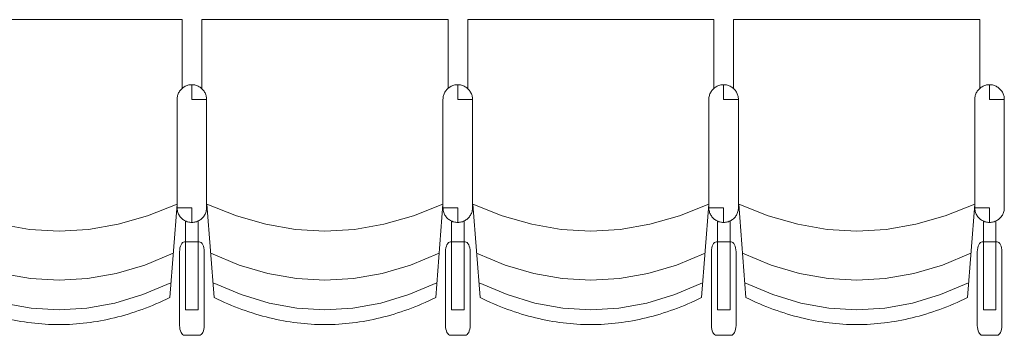
# Model space of a CAD drawing. Units: millimetres. Extents: x -12119 to 12123, y -26000 to 17099.
# Drawn here: x 3971 to 5971, y -7887 to -7246 of the extents above; entities that cross this region are included whole.
import ezdxf

# ---------------------------------------------------------------- set-up
doc = ezdxf.new("R2010")
doc.units = ezdxf.units.MM
doc.header["$LTSCALE"] = 127
doc.layers.add('Platea', color=7, linetype='Continuous', lineweight=50)
doc.layers.add('TEATRO Dante', color=7, linetype='Continuous', lineweight=5)

# ---------------------------------------------------------------- blocks, each defined once
blk = doc.blocks.new('Groupe-2645')
at = {"layer": 'TEATRO Dante', "color": 7, "linetype": 'Continuous', "lineweight": 9}
for p, q in [((5669.1, 4283.3), (5693.1, 4225.3)), ((5693.1, 4225.3), (5710.2, 4167.3)), ((5710.2, 4167.3), (5720.5, 4109.3)), ((5720.5, 4109.3), (5724, 4051.3)), ((5724, 4051.3), (5720.5, 3993.3)), ((5720.5, 3993.3), (5710.2, 3935.3)), ((5710.2, 3935.3), (5693.1, 3877.3)), ((5693.1, 3877.3), (5669.1, 3819.3))]:
    blk.add_line(p, q, dxfattribs=at)
blk = doc.blocks.new('Groupe-2646')
at = {"layer": 'TEATRO Dante', "color": 7, "linetype": 'Continuous', "lineweight": 9}
for p, q in [((5729.1, 4278.3), (5753.1, 4221.6)), ((5753.1, 4221.6), (5770.2, 4164.8)), ((5770.2, 4164.8), (5780.5, 4108.1)), ((5780.5, 4108.1), (5784, 4051.3)), ((5784, 4051.3), (5780.5, 3994.6)), ((5780.5, 3994.6), (5770.2, 3937.8)), ((5770.2, 3937.8), (5753.1, 3881.1)), ((5753.1, 3881.1), (5729.1, 3824.3))]:
    blk.add_line(p, q, dxfattribs=at)
blk = doc.blocks.new('Groupe-2647')
at = {"layer": 'TEATRO Dante', "color": 7, "linetype": 'Continuous', "lineweight": 9}
for p, q in [((5332.6, 4339.3), (5331.5, 4337.7)), ((5333.8, 4340.8), (5332.6, 4339.3)), ((5335.2, 4342.2), (5333.8, 4340.8)), ((5336.6, 4343.5), (5335.2, 4342.2)), ((5338.1, 4344.8), (5336.6, 4343.5)), ((5339.7, 4345.9), (5338.1, 4344.8)), ((5341.4, 4347), (5339.7, 4345.9)), ((5343.2, 4347.9), (5341.4, 4347)), ((5344.9, 4348.7), (5343.2, 4347.9)), ((5346.8, 4349.4), (5344.9, 4348.7)), ((5348.6, 4350), (5346.8, 4349.4)), ((5350.5, 4350.4), (5348.6, 4350)), ((5352.4, 4350.7), (5350.5, 4350.4)), ((5354.4, 4350.9), (5352.4, 4350.7)), ((5356.4, 4351), (5354.4, 4350.9)), ((5356.4, 4321), (5356.4, 4351)), ((5356.4, 4351), (5576.4, 4351)), ((5578.4, 4350.9), (5576.4, 4351)), ((5580.4, 4350.7), (5578.4, 4350.9)), ((5582.3, 4350.4), (5580.4, 4350.7)), ((5584.2, 4350), (5582.3, 4350.4)), ((5586, 4349.4), (5584.2, 4350)), ((5587.9, 4348.7), (5586, 4349.4)), ((5589.6, 4347.9), (5587.9, 4348.7)), ((5591.4, 4347), (5589.6, 4347.9)), ((5593.1, 4345.9), (5591.4, 4347)), ((5594.7, 4344.8), (5593.1, 4345.9)), ((5596.2, 4343.5), (5594.7, 4344.8)), ((5597.6, 4342.2), (5596.2, 4343.5)), ((5599, 4340.8), (5597.6, 4342.2)), ((5600.2, 4339.3), (5599, 4340.8)), ((5601.3, 4337.7), (5600.2, 4339.3)), ((5326.5, 4323), (5326.4, 4321)), ((5326.4, 4321), (5326.5, 4319)), ((5356.4, 4321), (5326.4, 4321)), ((5326.7, 4324.9), (5326.5, 4323)), ((5327, 4326.9), (5326.7, 4324.9)), ((5327.4, 4328.8), (5327, 4326.9)), ((5328, 4330.6), (5327.4, 4328.8)), ((5328.7, 4332.4), (5328, 4330.6)), ((5329.5, 4334.2), (5328.7, 4332.4)), ((5330.4, 4336), (5329.5, 4334.2)), ((5331.5, 4337.7), (5330.4, 4336)), ((5576.4, 4321), (5576.4, 4291)), ((5576.4, 4321), (5606.4, 4321)), ((5602.4, 4336), (5601.3, 4337.7)), ((5603.3, 4334.2), (5602.4, 4336)), ((5604.1, 4332.4), (5603.3, 4334.2)), ((5604.8, 4330.6), (5604.1, 4332.4)), ((5605.4, 4328.8), (5604.8, 4330.6)), ((5605.8, 4326.9), (5605.4, 4328.8)), ((5606.1, 4324.9), (5605.8, 4326.9)), ((5606.3, 4323), (5606.1, 4324.9)), ((5606.4, 4321), (5606.3, 4323)), ((5606.3, 4319), (5606.4, 4321)), ((5326.5, 4319), (5326.7, 4317)), ((5326.7, 4317), (5327, 4315.1)), ((5327, 4315.1), (5327.4, 4313.2)), ((5327.4, 4313.2), (5328, 4311.4)), ((5328, 4311.4), (5328.7, 4309.5)), ((5328.7, 4309.5), (5329.5, 4307.8)), ((5329.5, 4307.8), (5330.4, 4306)), ((5330.4, 4306), (5331.5, 4304.3)), ((5331.5, 4304.3), (5332.6, 4302.7)), ((5332.6, 4302.7), (5333.8, 4301.2)), ((5333.8, 4301.2), (5335.2, 4299.8)), ((5335.2, 4299.8), (5336.6, 4298.4)), ((5596.2, 4298.4), (5597.6, 4299.8)), ((5597.6, 4299.8), (5599, 4301.2)), ((5599, 4301.2), (5600.2, 4302.7)), ((5600.2, 4302.7), (5601.3, 4304.3)), ((5601.3, 4304.3), (5602.4, 4306)), ((5602.4, 4306), (5603.3, 4307.8)), ((5603.3, 4307.8), (5604.1, 4309.5)), ((5604.1, 4309.5), (5604.8, 4311.4)), ((5604.8, 4311.4), (5605.4, 4313.2)), ((5605.4, 4313.2), (5605.8, 4315.1)), ((5605.8, 4315.1), (5606.1, 4317)), ((5606.1, 4317), (5606.3, 4319)), ((5336.6, 4298.4), (5338.1, 4297.2)), ((5338.1, 4297.2), (5339.7, 4296.1)), ((5339.7, 4296.1), (5341.4, 4295)), ((5341.4, 4295), (5343.2, 4294.1)), ((5343.2, 4294.1), (5344.9, 4293.3)), ((5344.9, 4293.3), (5346.8, 4292.6)), ((5346.8, 4292.6), (5348.6, 4292)), ((5348.6, 4292), (5350.5, 4291.6)), ((5350.5, 4291.6), (5352.4, 4291.2)), ((5352.4, 4291.2), (5354.4, 4291.1)), ((5354.4, 4291.1), (5356.4, 4291)), ((5356.4, 4291), (5576.4, 4291)), ((5576.4, 4291), (5578.4, 4291.1)), ((5578.4, 4291.1), (5580.4, 4291.2)), ((5580.4, 4291.2), (5582.3, 4291.6)), ((5582.3, 4291.6), (5584.2, 4292)), ((5584.2, 4292), (5586, 4292.6)), ((5586, 4292.6), (5587.9, 4293.3)), ((5587.9, 4293.3), (5589.6, 4294.1)), ((5589.6, 4294.1), (5591.4, 4295)), ((5591.4, 4295), (5593.1, 4296.1)), ((5593.1, 4296.1), (5594.7, 4297.2)), ((5594.7, 4297.2), (5596.2, 4298.4))]:
    blk.add_line(p, q, dxfattribs=at)
blk = doc.blocks.new('Groupe-2648')
at = {"layer": 'TEATRO Dante', "color": 7, "linetype": 'Continuous', "lineweight": 9}
for p, q in [((5646.2, 4338.2), (5647.3, 4340)), ((5647.3, 4340), (5649.2, 4341.8)), ((5649.2, 4341.8), (5651.7, 4343.3)), ((5651.7, 4343.3), (5654.7, 4344.5)), ((5654.7, 4344.5), (5658.2, 4345.4)), ((5658.2, 4345.4), (5661.9, 4346)), ((5661.9, 4346), (5665.8, 4346.2)), ((5665.8, 4346.2), (5815.8, 4346.2)), ((5815.8, 4346.2), (5819.7, 4346)), ((5819.7, 4346), (5823.5, 4345.4)), ((5823.5, 4345.4), (5826.9, 4344.5)), ((5826.9, 4344.5), (5830, 4343.3)), ((5830, 4343.3), (5832.4, 4341.8)), ((5832.4, 4341.8), (5834.3, 4340)), ((5834.3, 4340), (5835.4, 4338.2)), ((5603, 4334), (5783.7, 4334)), ((5645.8, 4336.2), (5646.2, 4338.2)), ((5645.8, 4306.2), (5645.8, 4336.2)), ((5783.7, 4334), (5783.7, 4308.5)), ((5835.4, 4338.2), (5835.8, 4336.2)), ((5835.8, 4336.2), (5835.8, 4306.2)), ((5194.2, 4301.3), (5194.2, 3801.3)), ((5333.8, 4301.3), (5194.2, 4301.3)), ((5783.7, 4308.5), (5602.9, 4308.5)), ((5646.2, 4304.3), (5645.8, 4306.2)), ((5647.3, 4302.4), (5646.2, 4304.3)), ((5649.2, 4300.6), (5647.3, 4302.4)), ((5651.7, 4299.1), (5649.2, 4300.6)), ((5654.7, 4297.9), (5651.7, 4299.1)), ((5830, 4299.1), (5826.9, 4297.9)), ((5832.4, 4300.6), (5830, 4299.1)), ((5834.3, 4302.4), (5832.4, 4300.6)), ((5835.4, 4304.3), (5834.3, 4302.4)), ((5835.8, 4306.2), (5835.4, 4304.3)), ((5569.1, 4291), (5593.1, 4231.1)), ((5569.1, 4291), (5759.1, 4276.3)), ((5658.2, 4297), (5654.7, 4297.9)), ((5661.9, 4296.4), (5658.2, 4297)), ((5665.8, 4296.2), (5661.9, 4296.4)), ((5815.8, 4296.2), (5665.8, 4296.2)), ((5819.7, 4296.4), (5815.8, 4296.2)), ((5823.5, 4297), (5819.7, 4296.4)), ((5826.9, 4297.9), (5823.5, 4297)), ((5759.1, 4276.3), (5762.4, 4269.3)), ((5762.4, 4269.3), (5765.7, 4262.2)), ((5765.7, 4262.2), (5768.9, 4255.2)), ((5768.9, 4255.2), (5771.9, 4248.2)), ((5771.9, 4248.2), (5774.9, 4241.2)), ((5774.9, 4241.2), (5777.7, 4234.1)), ((5593.1, 4231.1), (5610.2, 4171.2)), ((5777.7, 4234.1), (5780.5, 4227.1)), ((5780.5, 4227.1), (5783.1, 4220.1)), ((5783.1, 4220.1), (5785.6, 4213)), ((5785.6, 4213), (5788, 4206)), ((5788, 4206), (5790.3, 4199)), ((5790.3, 4199), (5792.5, 4191.9)), ((5792.5, 4191.9), (5794.6, 4184.9)), ((5794.6, 4184.9), (5796.6, 4177.9)), ((5610.2, 4171.2), (5620.5, 4111.2)), ((5796.6, 4177.9), (5798.5, 4170.8)), ((5798.5, 4170.8), (5800.2, 4163.8)), ((5800.2, 4163.8), (5801.9, 4156.8)), ((5801.9, 4156.8), (5803.5, 4149.7)), ((5803.5, 4149.7), (5804.9, 4142.7)), ((5804.9, 4142.7), (5806.3, 4135.7)), ((5806.3, 4135.7), (5807.5, 4128.7)), ((5807.5, 4128.7), (5808.6, 4121.6)), ((5808.6, 4121.6), (5809.6, 4114.6)), ((5620.5, 4111.2), (5624, 4051.3)), ((5809.6, 4114.6), (5810.5, 4107.6)), ((5810.5, 4107.6), (5811.4, 4100.5)), ((5811.4, 4100.5), (5812, 4093.5)), ((5812, 4093.5), (5812.6, 4086.5)), ((5812.6, 4086.5), (5813.1, 4079.4)), ((5813.1, 4079.4), (5813.5, 4072.4)), ((5813.5, 4072.4), (5813.8, 4065.4)), ((5813.8, 4065.4), (5813.9, 4058.3)), ((5624, 4051.3), (5620.5, 3991.4)), ((5813.9, 4044.3), (5813.8, 4037.2)), ((5813.9, 4058.3), (5814, 4051.3)), ((5814, 4051.3), (5813.9, 4044.3)), ((5813.1, 4023.2), (5812.6, 4016.2)), ((5813.5, 4030.2), (5813.1, 4023.2)), ((5813.8, 4037.2), (5813.5, 4030.2)), ((5811.4, 4002.1), (5810.5, 3995.1)), ((5812, 4009.1), (5811.4, 4002.1)), ((5812.6, 4016.2), (5812, 4009.1)), ((5620.5, 3991.4), (5610.2, 3931.5)), ((5808.6, 3981), (5807.5, 3974)), ((5809.6, 3988), (5808.6, 3981)), ((5810.5, 3995.1), (5809.6, 3988)), ((5804.9, 3959.9), (5803.5, 3952.9)), ((5806.3, 3966.9), (5804.9, 3959.9)), ((5807.5, 3974), (5806.3, 3966.9)), ((5801.9, 3945.8), (5800.2, 3938.8)), ((5803.5, 3952.9), (5801.9, 3945.8)), ((5610.2, 3931.5), (5593.1, 3871.5)), ((5796.6, 3924.7), (5794.6, 3917.7)), ((5798.5, 3931.8), (5796.6, 3924.7)), ((5800.2, 3938.8), (5798.5, 3931.8)), ((5790.3, 3903.7), (5788, 3896.6)), ((5792.5, 3910.7), (5790.3, 3903.7)), ((5794.6, 3917.7), (5792.5, 3910.7)), ((5783.1, 3882.6), (5780.5, 3875.5)), ((5785.6, 3889.6), (5783.1, 3882.6)), ((5788, 3896.6), (5785.6, 3889.6)), ((5593.1, 3871.5), (5569.1, 3811.6)), ((5774.9, 3861.5), (5771.9, 3854.4)), ((5777.7, 3868.5), (5774.9, 3861.5)), ((5780.5, 3875.5), (5777.7, 3868.5)), ((5765.7, 3840.4), (5762.4, 3833.3)), ((5768.9, 3847.4), (5765.7, 3840.4)), ((5771.9, 3854.4), (5768.9, 3847.4)), ((5569.1, 3811.6), (5759.1, 3826.3)), ((5762.4, 3833.3), (5759.1, 3826.3)), ((5194.2, 3801.3), (5333.4, 3801.3))]:
    blk.add_line(p, q, dxfattribs=at)
at = {"layer": 'TEATRO Dante', "color": 7}
for name in ['Groupe-2647', 'Groupe-2645', 'Groupe-2646']:
    blk.add_blockref(name, (0, 0), dxfattribs=at)
blk = doc.blocks.new('Groupe-2649')
at = {"layer": 'TEATRO Dante', "color": 7, "linetype": 'Continuous', "lineweight": 9}
for p, q in [((5669.1, 4823.3), (5693.1, 4765.3)), ((5693.1, 4765.3), (5710.2, 4707.3)), ((5710.2, 4707.3), (5720.5, 4649.3)), ((5720.5, 4649.3), (5724, 4591.3)), ((5724, 4591.3), (5720.5, 4533.3)), ((5720.5, 4533.3), (5710.2, 4475.3)), ((5710.2, 4475.3), (5693.1, 4417.3)), ((5693.1, 4417.3), (5669.1, 4359.3))]:
    blk.add_line(p, q, dxfattribs=at)
blk = doc.blocks.new('Groupe-2650')
at = {"layer": 'TEATRO Dante', "color": 7, "linetype": 'Continuous', "lineweight": 9}
for p, q in [((5729.1, 4818.3), (5753.1, 4761.6)), ((5753.1, 4761.6), (5770.2, 4704.8)), ((5770.2, 4704.8), (5780.5, 4648.1)), ((5780.5, 4648.1), (5784, 4591.3)), ((5784, 4591.3), (5780.5, 4534.6)), ((5780.5, 4534.6), (5770.2, 4477.8)), ((5770.2, 4477.8), (5753.1, 4421.1)), ((5753.1, 4421.1), (5729.1, 4364.3))]:
    blk.add_line(p, q, dxfattribs=at)
blk = doc.blocks.new('Groupe-2651')
at = {"layer": 'TEATRO Dante', "color": 7, "linetype": 'Continuous', "lineweight": 9}
for p, q in [((5332.6, 4879.3), (5331.5, 4877.7)), ((5333.8, 4880.8), (5332.6, 4879.3)), ((5335.2, 4882.2), (5333.8, 4880.8)), ((5336.6, 4883.5), (5335.2, 4882.2)), ((5338.1, 4884.8), (5336.6, 4883.5)), ((5339.7, 4885.9), (5338.1, 4884.8)), ((5341.4, 4887), (5339.7, 4885.9)), ((5343.2, 4887.9), (5341.4, 4887)), ((5344.9, 4888.7), (5343.2, 4887.9)), ((5346.8, 4889.4), (5344.9, 4888.7)), ((5348.6, 4890), (5346.8, 4889.4)), ((5350.5, 4890.4), (5348.6, 4890)), ((5352.4, 4890.7), (5350.5, 4890.4)), ((5354.4, 4890.9), (5352.4, 4890.7)), ((5356.4, 4891), (5354.4, 4890.9)), ((5356.4, 4861), (5356.4, 4891)), ((5356.4, 4891), (5576.4, 4891)), ((5578.4, 4890.9), (5576.4, 4891)), ((5580.4, 4890.7), (5578.4, 4890.9)), ((5582.3, 4890.4), (5580.4, 4890.7)), ((5584.2, 4890), (5582.3, 4890.4)), ((5586, 4889.4), (5584.2, 4890)), ((5587.9, 4888.7), (5586, 4889.4)), ((5589.6, 4887.9), (5587.9, 4888.7)), ((5591.4, 4887), (5589.6, 4887.9)), ((5593.1, 4885.9), (5591.4, 4887)), ((5594.7, 4884.8), (5593.1, 4885.9)), ((5596.2, 4883.5), (5594.7, 4884.8)), ((5597.6, 4882.2), (5596.2, 4883.5)), ((5599, 4880.8), (5597.6, 4882.2)), ((5600.2, 4879.3), (5599, 4880.8)), ((5601.3, 4877.7), (5600.2, 4879.3)), ((5326.5, 4863), (5326.4, 4861)), ((5326.4, 4861), (5326.5, 4859)), ((5356.4, 4861), (5326.4, 4861)), ((5326.7, 4864.9), (5326.5, 4863)), ((5326.5, 4859), (5326.7, 4857)), ((5327, 4866.9), (5326.7, 4864.9)), ((5327.4, 4868.8), (5327, 4866.9)), ((5328, 4870.6), (5327.4, 4868.8)), ((5328.7, 4872.4), (5328, 4870.6)), ((5329.5, 4874.2), (5328.7, 4872.4)), ((5330.4, 4876), (5329.5, 4874.2)), ((5331.5, 4877.7), (5330.4, 4876)), ((5576.4, 4861), (5576.4, 4831)), ((5576.4, 4861), (5606.4, 4861)), ((5602.4, 4876), (5601.3, 4877.7)), ((5603.3, 4874.2), (5602.4, 4876)), ((5604.1, 4872.4), (5603.3, 4874.2)), ((5604.8, 4870.6), (5604.1, 4872.4)), ((5605.4, 4868.8), (5604.8, 4870.6)), ((5605.8, 4866.9), (5605.4, 4868.8)), ((5606.1, 4864.9), (5605.8, 4866.9)), ((5606.3, 4863), (5606.1, 4864.9)), ((5606.1, 4857), (5606.3, 4859)), ((5606.4, 4861), (5606.3, 4863)), ((5606.3, 4859), (5606.4, 4861)), ((5326.7, 4857), (5327, 4855.1)), ((5327, 4855.1), (5327.4, 4853.2)), ((5327.4, 4853.2), (5328, 4851.4)), ((5328, 4851.4), (5328.7, 4849.5)), ((5328.7, 4849.5), (5329.5, 4847.8)), ((5329.5, 4847.8), (5330.4, 4846)), ((5330.4, 4846), (5331.5, 4844.3)), ((5331.5, 4844.3), (5332.6, 4842.7)), ((5332.6, 4842.7), (5333.8, 4841.2)), ((5333.8, 4841.2), (5335.2, 4839.8)), ((5335.2, 4839.8), (5336.6, 4838.4)), ((5596.2, 4838.4), (5597.6, 4839.8)), ((5597.6, 4839.8), (5599, 4841.2)), ((5599, 4841.2), (5600.2, 4842.7)), ((5600.2, 4842.7), (5601.3, 4844.3)), ((5601.3, 4844.3), (5602.4, 4846)), ((5602.4, 4846), (5603.3, 4847.8)), ((5603.3, 4847.8), (5604.1, 4849.5)), ((5604.1, 4849.5), (5604.8, 4851.4)), ((5604.8, 4851.4), (5605.4, 4853.2)), ((5605.4, 4853.2), (5605.8, 4855.1)), ((5605.8, 4855.1), (5606.1, 4857)), ((5336.6, 4838.4), (5338.1, 4837.2)), ((5338.1, 4837.2), (5339.7, 4836.1)), ((5339.7, 4836.1), (5341.4, 4835)), ((5341.4, 4835), (5343.2, 4834.1)), ((5343.2, 4834.1), (5344.9, 4833.3)), ((5344.9, 4833.3), (5346.8, 4832.6)), ((5346.8, 4832.6), (5348.6, 4832)), ((5348.6, 4832), (5350.5, 4831.6)), ((5350.5, 4831.6), (5352.4, 4831.2)), ((5352.4, 4831.2), (5354.4, 4831.1)), ((5354.4, 4831.1), (5356.4, 4831)), ((5356.4, 4831), (5576.4, 4831)), ((5576.4, 4831), (5578.4, 4831.1)), ((5578.4, 4831.1), (5580.4, 4831.2)), ((5580.4, 4831.2), (5582.3, 4831.6)), ((5582.3, 4831.6), (5584.2, 4832)), ((5584.2, 4832), (5586, 4832.6)), ((5586, 4832.6), (5587.9, 4833.3)), ((5587.9, 4833.3), (5589.6, 4834.1)), ((5589.6, 4834.1), (5591.4, 4835)), ((5591.4, 4835), (5593.1, 4836.1)), ((5593.1, 4836.1), (5594.7, 4837.2)), ((5594.7, 4837.2), (5596.2, 4838.4))]:
    blk.add_line(p, q, dxfattribs=at)
blk = doc.blocks.new('Groupe-2652')
at = {"layer": 'TEATRO Dante', "color": 7, "linetype": 'Continuous', "lineweight": 9}
for p, q in [((5646.2, 4878.2), (5647.3, 4880)), ((5647.3, 4880), (5649.2, 4881.8)), ((5649.2, 4881.8), (5651.7, 4883.3)), ((5651.7, 4883.3), (5654.7, 4884.5)), ((5654.7, 4884.5), (5658.2, 4885.4)), ((5658.2, 4885.4), (5661.9, 4886)), ((5661.9, 4886), (5665.8, 4886.2)), ((5665.8, 4886.2), (5815.8, 4886.2)), ((5815.8, 4886.2), (5819.7, 4886)), ((5819.7, 4886), (5823.5, 4885.4)), ((5823.5, 4885.4), (5826.9, 4884.5)), ((5826.9, 4884.5), (5830, 4883.3)), ((5830, 4883.3), (5832.4, 4881.8)), ((5832.4, 4881.8), (5834.3, 4880)), ((5834.3, 4880), (5835.4, 4878.2)), ((5603, 4874), (5783.7, 4874)), ((5645.8, 4876.2), (5646.2, 4878.2)), ((5645.8, 4846.2), (5645.8, 4876.2)), ((5783.7, 4874), (5783.7, 4848.5)), ((5835.4, 4878.2), (5835.8, 4876.2)), ((5835.8, 4876.2), (5835.8, 4846.2)), ((5194.2, 4841.3), (5194.2, 4341.3)), ((5333.8, 4841.3), (5194.2, 4841.3)), ((5783.7, 4848.5), (5602.9, 4848.5)), ((5646.2, 4844.3), (5645.8, 4846.2)), ((5647.3, 4842.4), (5646.2, 4844.3)), ((5649.2, 4840.6), (5647.3, 4842.4)), ((5651.7, 4839.1), (5649.2, 4840.6)), ((5654.7, 4837.9), (5651.7, 4839.1)), ((5830, 4839.1), (5826.9, 4837.9)), ((5832.4, 4840.6), (5830, 4839.1)), ((5834.3, 4842.4), (5832.4, 4840.6)), ((5835.4, 4844.3), (5834.3, 4842.4)), ((5835.8, 4846.2), (5835.4, 4844.3)), ((5569.1, 4831), (5593.1, 4771.1)), ((5569.1, 4831), (5759.1, 4816.3)), ((5658.2, 4837), (5654.7, 4837.9)), ((5661.9, 4836.4), (5658.2, 4837)), ((5665.8, 4836.2), (5661.9, 4836.4)), ((5815.8, 4836.2), (5665.8, 4836.2)), ((5819.7, 4836.4), (5815.8, 4836.2)), ((5823.5, 4837), (5819.7, 4836.4)), ((5826.9, 4837.9), (5823.5, 4837)), ((5759.1, 4816.3), (5762.4, 4809.3)), ((5762.4, 4809.3), (5765.7, 4802.2)), ((5765.7, 4802.2), (5768.9, 4795.2)), ((5768.9, 4795.2), (5771.9, 4788.2)), ((5771.9, 4788.2), (5774.9, 4781.2)), ((5774.9, 4781.2), (5777.7, 4774.1)), ((5593.1, 4771.1), (5610.2, 4711.2)), ((5777.7, 4774.1), (5780.5, 4767.1)), ((5780.5, 4767.1), (5783.1, 4760.1)), ((5783.1, 4760.1), (5785.6, 4753)), ((5785.6, 4753), (5788, 4746)), ((5788, 4746), (5790.3, 4739)), ((5790.3, 4739), (5792.5, 4731.9)), ((5792.5, 4731.9), (5794.6, 4724.9)), ((5794.6, 4724.9), (5796.6, 4717.9)), ((5610.2, 4711.2), (5620.5, 4651.2)), ((5796.6, 4717.9), (5798.5, 4710.8)), ((5798.5, 4710.8), (5800.2, 4703.8)), ((5800.2, 4703.8), (5801.9, 4696.8)), ((5801.9, 4696.8), (5803.5, 4689.7)), ((5803.5, 4689.7), (5804.9, 4682.7)), ((5804.9, 4682.7), (5806.3, 4675.7)), ((5806.3, 4675.7), (5807.5, 4668.7)), ((5807.5, 4668.7), (5808.6, 4661.6)), ((5808.6, 4661.6), (5809.6, 4654.6)), ((5620.5, 4651.2), (5624, 4591.3)), ((5809.6, 4654.6), (5810.5, 4647.6)), ((5810.5, 4647.6), (5811.4, 4640.5)), ((5811.4, 4640.5), (5812, 4633.5)), ((5812, 4633.5), (5812.6, 4626.5)), ((5812.6, 4626.5), (5813.1, 4619.4)), ((5813.1, 4619.4), (5813.5, 4612.4)), ((5813.5, 4612.4), (5813.8, 4605.4)), ((5813.8, 4605.4), (5813.9, 4598.3)), ((5624, 4591.3), (5620.5, 4531.4)), ((5813.9, 4584.3), (5813.8, 4577.2)), ((5813.9, 4598.3), (5814, 4591.3)), ((5814, 4591.3), (5813.9, 4584.3)), ((5813.1, 4563.2), (5812.6, 4556.2)), ((5813.5, 4570.2), (5813.1, 4563.2)), ((5813.8, 4577.2), (5813.5, 4570.2)), ((5811.4, 4542.1), (5810.5, 4535.1)), ((5812, 4549.1), (5811.4, 4542.1)), ((5812.6, 4556.2), (5812, 4549.1)), ((5620.5, 4531.4), (5610.2, 4471.5)), ((5808.6, 4521), (5807.5, 4514)), ((5809.6, 4528), (5808.6, 4521)), ((5810.5, 4535.1), (5809.6, 4528)), ((5804.9, 4499.9), (5803.5, 4492.9)), ((5806.3, 4506.9), (5804.9, 4499.9)), ((5807.5, 4514), (5806.3, 4506.9)), ((5801.9, 4485.8), (5800.2, 4478.8)), ((5803.5, 4492.9), (5801.9, 4485.8)), ((5610.2, 4471.5), (5593.1, 4411.5)), ((5796.6, 4464.7), (5794.6, 4457.7)), ((5798.5, 4471.8), (5796.6, 4464.7)), ((5800.2, 4478.8), (5798.5, 4471.8)), ((5790.3, 4443.7), (5788, 4436.6)), ((5792.5, 4450.7), (5790.3, 4443.7)), ((5794.6, 4457.7), (5792.5, 4450.7)), ((5783.1, 4422.6), (5780.5, 4415.5)), ((5785.6, 4429.6), (5783.1, 4422.6)), ((5788, 4436.6), (5785.6, 4429.6)), ((5593.1, 4411.5), (5569.1, 4351.6)), ((5774.9, 4401.5), (5771.9, 4394.4)), ((5777.7, 4408.5), (5774.9, 4401.5)), ((5780.5, 4415.5), (5777.7, 4408.5)), ((5765.7, 4380.4), (5762.4, 4373.3)), ((5768.9, 4387.4), (5765.7, 4380.4)), ((5771.9, 4394.4), (5768.9, 4387.4)), ((5569.1, 4351.6), (5759.1, 4366.3)), ((5762.4, 4373.3), (5759.1, 4366.3)), ((5194.2, 4341.3), (5333.4, 4341.3))]:
    blk.add_line(p, q, dxfattribs=at)
at = {"layer": 'TEATRO Dante', "color": 7}
for name in ['Groupe-2651', 'Groupe-2649', 'Groupe-2650']:
    blk.add_blockref(name, (0, 0), dxfattribs=at)
blk = doc.blocks.new('Groupe-2653')
at = {"layer": 'TEATRO Dante', "color": 7, "linetype": 'Continuous', "lineweight": 9}
for p, q in [((5669.1, 5363.3), (5693.1, 5305.3)), ((5693.1, 5305.3), (5710.2, 5247.3)), ((5710.2, 5247.3), (5720.5, 5189.3)), ((5720.5, 5189.3), (5724, 5131.3)), ((5724, 5131.3), (5720.5, 5073.3)), ((5720.5, 5073.3), (5710.2, 5015.3)), ((5710.2, 5015.3), (5693.1, 4957.3)), ((5693.1, 4957.3), (5669.1, 4899.3))]:
    blk.add_line(p, q, dxfattribs=at)
blk = doc.blocks.new('Groupe-2654')
at = {"layer": 'TEATRO Dante', "color": 7, "linetype": 'Continuous', "lineweight": 9}
for p, q in [((5729.1, 5358.3), (5753.1, 5301.6)), ((5753.1, 5301.6), (5770.2, 5244.8)), ((5770.2, 5244.8), (5780.5, 5188.1)), ((5780.5, 5188.1), (5784, 5131.3)), ((5784, 5131.3), (5780.5, 5074.6)), ((5780.5, 5074.6), (5770.2, 5017.8)), ((5770.2, 5017.8), (5753.1, 4961.1)), ((5753.1, 4961.1), (5729.1, 4904.3))]:
    blk.add_line(p, q, dxfattribs=at)
blk = doc.blocks.new('Groupe-2655')
at = {"layer": 'TEATRO Dante', "color": 7, "linetype": 'Continuous', "lineweight": 9}
for p, q in [((5332.6, 5419.3), (5331.5, 5417.7)), ((5333.8, 5420.8), (5332.6, 5419.3)), ((5335.2, 5422.2), (5333.8, 5420.8)), ((5336.6, 5423.5), (5335.2, 5422.2)), ((5338.1, 5424.8), (5336.6, 5423.5)), ((5339.7, 5425.9), (5338.1, 5424.8)), ((5341.4, 5427), (5339.7, 5425.9)), ((5343.2, 5427.9), (5341.4, 5427)), ((5344.9, 5428.7), (5343.2, 5427.9)), ((5346.8, 5429.4), (5344.9, 5428.7)), ((5348.6, 5430), (5346.8, 5429.4)), ((5350.5, 5430.4), (5348.6, 5430)), ((5352.4, 5430.7), (5350.5, 5430.4)), ((5354.4, 5430.9), (5352.4, 5430.7)), ((5356.4, 5431), (5354.4, 5430.9)), ((5356.4, 5401), (5356.4, 5431)), ((5356.4, 5431), (5576.4, 5431)), ((5578.4, 5430.9), (5576.4, 5431)), ((5580.4, 5430.7), (5578.4, 5430.9)), ((5582.3, 5430.4), (5580.4, 5430.7)), ((5584.2, 5430), (5582.3, 5430.4)), ((5586, 5429.4), (5584.2, 5430)), ((5587.9, 5428.7), (5586, 5429.4)), ((5589.6, 5427.9), (5587.9, 5428.7)), ((5591.4, 5427), (5589.6, 5427.9)), ((5593.1, 5425.9), (5591.4, 5427)), ((5594.7, 5424.8), (5593.1, 5425.9)), ((5596.2, 5423.5), (5594.7, 5424.8)), ((5597.6, 5422.2), (5596.2, 5423.5)), ((5599, 5420.8), (5597.6, 5422.2)), ((5600.2, 5419.3), (5599, 5420.8)), ((5601.3, 5417.7), (5600.2, 5419.3)), ((5326.5, 5403), (5326.4, 5401)), ((5326.4, 5401), (5326.5, 5399)), ((5356.4, 5401), (5326.4, 5401)), ((5326.7, 5404.9), (5326.5, 5403)), ((5326.5, 5399), (5326.7, 5397)), ((5327, 5406.9), (5326.7, 5404.9)), ((5327.4, 5408.8), (5327, 5406.9)), ((5328, 5410.6), (5327.4, 5408.8)), ((5328.7, 5412.4), (5328, 5410.6)), ((5329.5, 5414.2), (5328.7, 5412.4)), ((5330.4, 5416), (5329.5, 5414.2)), ((5331.5, 5417.7), (5330.4, 5416)), ((5576.4, 5401), (5576.4, 5371)), ((5576.4, 5401), (5606.4, 5401)), ((5602.4, 5416), (5601.3, 5417.7)), ((5603.3, 5414.2), (5602.4, 5416)), ((5604.1, 5412.4), (5603.3, 5414.2)), ((5604.8, 5410.6), (5604.1, 5412.4)), ((5605.4, 5408.8), (5604.8, 5410.6)), ((5605.8, 5406.9), (5605.4, 5408.8)), ((5606.1, 5404.9), (5605.8, 5406.9)), ((5606.3, 5403), (5606.1, 5404.9)), ((5606.1, 5397), (5606.3, 5399)), ((5606.4, 5401), (5606.3, 5403)), ((5606.3, 5399), (5606.4, 5401)), ((5326.7, 5397), (5327, 5395.1)), ((5327, 5395.1), (5327.4, 5393.2)), ((5327.4, 5393.2), (5328, 5391.4)), ((5328, 5391.4), (5328.7, 5389.5)), ((5328.7, 5389.5), (5329.5, 5387.8)), ((5329.5, 5387.8), (5330.4, 5386)), ((5330.4, 5386), (5331.5, 5384.3)), ((5331.5, 5384.3), (5332.6, 5382.7)), ((5332.6, 5382.7), (5333.8, 5381.2)), ((5333.8, 5381.2), (5335.2, 5379.8)), ((5335.2, 5379.8), (5336.6, 5378.4)), ((5596.2, 5378.4), (5597.6, 5379.8)), ((5597.6, 5379.8), (5599, 5381.2)), ((5599, 5381.2), (5600.2, 5382.7)), ((5600.2, 5382.7), (5601.3, 5384.3)), ((5601.3, 5384.3), (5602.4, 5386)), ((5602.4, 5386), (5603.3, 5387.8)), ((5603.3, 5387.8), (5604.1, 5389.5)), ((5604.1, 5389.5), (5604.8, 5391.4)), ((5604.8, 5391.4), (5605.4, 5393.2)), ((5605.4, 5393.2), (5605.8, 5395.1)), ((5605.8, 5395.1), (5606.1, 5397)), ((5336.6, 5378.4), (5338.1, 5377.2)), ((5338.1, 5377.2), (5339.7, 5376.1)), ((5339.7, 5376.1), (5341.4, 5375)), ((5341.4, 5375), (5343.2, 5374.1)), ((5343.2, 5374.1), (5344.9, 5373.3)), ((5344.9, 5373.3), (5346.8, 5372.6)), ((5346.8, 5372.6), (5348.6, 5372)), ((5348.6, 5372), (5350.5, 5371.6)), ((5350.5, 5371.6), (5352.4, 5371.2)), ((5352.4, 5371.2), (5354.4, 5371.1)), ((5354.4, 5371.1), (5356.4, 5371)), ((5356.4, 5371), (5576.4, 5371)), ((5576.4, 5371), (5578.4, 5371.1)), ((5578.4, 5371.1), (5580.4, 5371.2)), ((5580.4, 5371.2), (5582.3, 5371.6)), ((5582.3, 5371.6), (5584.2, 5372)), ((5584.2, 5372), (5586, 5372.6)), ((5586, 5372.6), (5587.9, 5373.3)), ((5587.9, 5373.3), (5589.6, 5374.1)), ((5589.6, 5374.1), (5591.4, 5375)), ((5591.4, 5375), (5593.1, 5376.1)), ((5593.1, 5376.1), (5594.7, 5377.2)), ((5594.7, 5377.2), (5596.2, 5378.4))]:
    blk.add_line(p, q, dxfattribs=at)
blk = doc.blocks.new('Groupe-2656')
at = {"layer": 'TEATRO Dante', "color": 7, "linetype": 'Continuous', "lineweight": 9}
for p, q in [((5646.2, 5418.2), (5647.3, 5420)), ((5647.3, 5420), (5649.2, 5421.8)), ((5649.2, 5421.8), (5651.7, 5423.3)), ((5651.7, 5423.3), (5654.7, 5424.5)), ((5654.7, 5424.5), (5658.2, 5425.4)), ((5658.2, 5425.4), (5661.9, 5426)), ((5661.9, 5426), (5665.8, 5426.2)), ((5665.8, 5426.2), (5815.8, 5426.2)), ((5815.8, 5426.2), (5819.7, 5426)), ((5819.7, 5426), (5823.5, 5425.4)), ((5823.5, 5425.4), (5826.9, 5424.5)), ((5826.9, 5424.5), (5830, 5423.3)), ((5830, 5423.3), (5832.4, 5421.8)), ((5832.4, 5421.8), (5834.3, 5420)), ((5834.3, 5420), (5835.4, 5418.2)), ((5603, 5414), (5783.7, 5414)), ((5645.8, 5416.2), (5646.2, 5418.2)), ((5645.8, 5386.2), (5645.8, 5416.2)), ((5783.7, 5414), (5783.7, 5388.5)), ((5835.4, 5418.2), (5835.8, 5416.2)), ((5835.8, 5416.2), (5835.8, 5386.2)), ((5194.2, 5381.3), (5194.2, 4881.3)), ((5333.8, 5381.3), (5194.2, 5381.3)), ((5783.7, 5388.5), (5602.9, 5388.5)), ((5646.2, 5384.3), (5645.8, 5386.2)), ((5647.3, 5382.4), (5646.2, 5384.3)), ((5649.2, 5380.6), (5647.3, 5382.4)), ((5651.7, 5379.1), (5649.2, 5380.6)), ((5654.7, 5377.9), (5651.7, 5379.1)), ((5830, 5379.1), (5826.9, 5377.9)), ((5832.4, 5380.6), (5830, 5379.1)), ((5834.3, 5382.4), (5832.4, 5380.6)), ((5835.4, 5384.3), (5834.3, 5382.4)), ((5835.8, 5386.2), (5835.4, 5384.3)), ((5569.1, 5371), (5593.1, 5311.1)), ((5569.1, 5371), (5759.1, 5356.3)), ((5658.2, 5377), (5654.7, 5377.9)), ((5661.9, 5376.4), (5658.2, 5377)), ((5665.8, 5376.2), (5661.9, 5376.4)), ((5815.8, 5376.2), (5665.8, 5376.2)), ((5819.7, 5376.4), (5815.8, 5376.2)), ((5823.5, 5377), (5819.7, 5376.4)), ((5826.9, 5377.9), (5823.5, 5377)), ((5759.1, 5356.3), (5762.4, 5349.3)), ((5762.4, 5349.3), (5765.7, 5342.2)), ((5765.7, 5342.2), (5768.9, 5335.2)), ((5768.9, 5335.2), (5771.9, 5328.2)), ((5771.9, 5328.2), (5774.9, 5321.2)), ((5774.9, 5321.2), (5777.7, 5314.1)), ((5593.1, 5311.1), (5610.2, 5251.2)), ((5777.7, 5314.1), (5780.5, 5307.1)), ((5780.5, 5307.1), (5783.1, 5300.1)), ((5783.1, 5300.1), (5785.6, 5293)), ((5785.6, 5293), (5788, 5286)), ((5788, 5286), (5790.3, 5279)), ((5790.3, 5279), (5792.5, 5271.9)), ((5792.5, 5271.9), (5794.6, 5264.9)), ((5794.6, 5264.9), (5796.6, 5257.9)), ((5610.2, 5251.2), (5620.5, 5191.2)), ((5796.6, 5257.9), (5798.5, 5250.8)), ((5798.5, 5250.8), (5800.2, 5243.8)), ((5800.2, 5243.8), (5801.9, 5236.8)), ((5801.9, 5236.8), (5803.5, 5229.7)), ((5803.5, 5229.7), (5804.9, 5222.7)), ((5804.9, 5222.7), (5806.3, 5215.7)), ((5806.3, 5215.7), (5807.5, 5208.7)), ((5807.5, 5208.7), (5808.6, 5201.6)), ((5808.6, 5201.6), (5809.6, 5194.6)), ((5620.5, 5191.2), (5624, 5131.3)), ((5809.6, 5194.6), (5810.5, 5187.6)), ((5810.5, 5187.6), (5811.4, 5180.5)), ((5811.4, 5180.5), (5812, 5173.5)), ((5812, 5173.5), (5812.6, 5166.5)), ((5812.6, 5166.5), (5813.1, 5159.4)), ((5813.1, 5159.4), (5813.5, 5152.4)), ((5813.5, 5152.4), (5813.8, 5145.4)), ((5813.8, 5145.4), (5813.9, 5138.3)), ((5624, 5131.3), (5620.5, 5071.4)), ((5813.9, 5124.3), (5813.8, 5117.2)), ((5813.9, 5138.3), (5814, 5131.3)), ((5814, 5131.3), (5813.9, 5124.3)), ((5813.1, 5103.2), (5812.6, 5096.2)), ((5813.5, 5110.2), (5813.1, 5103.2)), ((5813.8, 5117.2), (5813.5, 5110.2)), ((5811.4, 5082.1), (5810.5, 5075.1)), ((5812, 5089.1), (5811.4, 5082.1)), ((5812.6, 5096.2), (5812, 5089.1)), ((5620.5, 5071.4), (5610.2, 5011.5)), ((5808.6, 5061), (5807.5, 5054)), ((5809.6, 5068), (5808.6, 5061)), ((5810.5, 5075.1), (5809.6, 5068)), ((5804.9, 5039.9), (5803.5, 5032.9)), ((5806.3, 5046.9), (5804.9, 5039.9)), ((5807.5, 5054), (5806.3, 5046.9)), ((5801.9, 5025.8), (5800.2, 5018.8)), ((5803.5, 5032.9), (5801.9, 5025.8)), ((5610.2, 5011.5), (5593.1, 4951.5)), ((5796.6, 5004.7), (5794.6, 4997.7)), ((5798.5, 5011.8), (5796.6, 5004.7)), ((5800.2, 5018.8), (5798.5, 5011.8)), ((5790.3, 4983.7), (5788, 4976.6)), ((5792.5, 4990.7), (5790.3, 4983.7)), ((5794.6, 4997.7), (5792.5, 4990.7)), ((5783.1, 4962.6), (5780.5, 4955.5)), ((5785.6, 4969.6), (5783.1, 4962.6)), ((5788, 4976.6), (5785.6, 4969.6)), ((5593.1, 4951.5), (5569.1, 4891.6)), ((5774.9, 4941.5), (5771.9, 4934.4)), ((5777.7, 4948.5), (5774.9, 4941.5)), ((5780.5, 4955.5), (5777.7, 4948.5)), ((5765.7, 4920.4), (5762.4, 4913.3)), ((5768.9, 4927.4), (5765.7, 4920.4)), ((5771.9, 4934.4), (5768.9, 4927.4)), ((5569.1, 4891.6), (5759.1, 4906.3)), ((5762.4, 4913.3), (5759.1, 4906.3)), ((5194.2, 4881.3), (5333.4, 4881.3))]:
    blk.add_line(p, q, dxfattribs=at)
at = {"layer": 'TEATRO Dante', "color": 7}
for name in ['Groupe-2655', 'Groupe-2653', 'Groupe-2654']:
    blk.add_blockref(name, (0, 0), dxfattribs=at)
blk = doc.blocks.new('Groupe-2657')
at = {"layer": 'TEATRO Dante', "color": 7, "linetype": 'Continuous', "lineweight": 9}
for p, q in [((5669.1, 5903.3), (5693.1, 5845.3)), ((5693.1, 5845.3), (5710.2, 5787.3)), ((5710.2, 5787.3), (5720.5, 5729.3)), ((5720.5, 5729.3), (5724, 5671.3)), ((5724, 5671.3), (5720.5, 5613.3)), ((5720.5, 5613.3), (5710.2, 5555.3)), ((5710.2, 5555.3), (5693.1, 5497.3)), ((5693.1, 5497.3), (5669.1, 5439.3))]:
    blk.add_line(p, q, dxfattribs=at)
blk = doc.blocks.new('Groupe-2658')
at = {"layer": 'TEATRO Dante', "color": 7, "linetype": 'Continuous', "lineweight": 9}
for p, q in [((5729.1, 5898.3), (5753.1, 5841.6)), ((5753.1, 5841.6), (5770.2, 5784.8)), ((5770.2, 5784.8), (5780.5, 5728.1)), ((5780.5, 5728.1), (5784, 5671.3)), ((5784, 5671.3), (5780.5, 5614.6)), ((5780.5, 5614.6), (5770.2, 5557.8)), ((5770.2, 5557.8), (5753.1, 5501.1)), ((5753.1, 5501.1), (5729.1, 5444.3))]:
    blk.add_line(p, q, dxfattribs=at)
blk = doc.blocks.new('Groupe-2659')
at = {"layer": 'TEATRO Dante', "color": 7, "linetype": 'Continuous', "lineweight": 9}
for p, q in [((5332.6, 5959.3), (5331.5, 5957.7)), ((5333.8, 5960.8), (5332.6, 5959.3)), ((5335.2, 5962.2), (5333.8, 5960.8)), ((5336.6, 5963.5), (5335.2, 5962.2)), ((5338.1, 5964.8), (5336.6, 5963.5)), ((5339.7, 5965.9), (5338.1, 5964.8)), ((5341.4, 5967), (5339.7, 5965.9)), ((5343.2, 5967.9), (5341.4, 5967)), ((5344.9, 5968.7), (5343.2, 5967.9)), ((5346.8, 5969.4), (5344.9, 5968.7)), ((5348.6, 5970), (5346.8, 5969.4)), ((5350.5, 5970.4), (5348.6, 5970)), ((5352.4, 5970.7), (5350.5, 5970.4)), ((5354.4, 5970.9), (5352.4, 5970.7)), ((5356.4, 5971), (5354.4, 5970.9)), ((5356.4, 5941), (5356.4, 5971)), ((5356.4, 5971), (5576.4, 5971)), ((5578.4, 5970.9), (5576.4, 5971)), ((5580.4, 5970.7), (5578.4, 5970.9)), ((5582.3, 5970.4), (5580.4, 5970.7)), ((5584.2, 5970), (5582.3, 5970.4)), ((5586, 5969.4), (5584.2, 5970)), ((5587.9, 5968.7), (5586, 5969.4)), ((5589.6, 5967.9), (5587.9, 5968.7)), ((5591.4, 5967), (5589.6, 5967.9)), ((5593.1, 5965.9), (5591.4, 5967)), ((5594.7, 5964.8), (5593.1, 5965.9)), ((5596.2, 5963.5), (5594.7, 5964.8)), ((5597.6, 5962.2), (5596.2, 5963.5)), ((5599, 5960.8), (5597.6, 5962.2)), ((5600.2, 5959.3), (5599, 5960.8)), ((5601.3, 5957.7), (5600.2, 5959.3)), ((5326.5, 5943), (5326.4, 5941)), ((5326.4, 5941), (5326.5, 5939)), ((5356.4, 5941), (5326.4, 5941)), ((5326.7, 5944.9), (5326.5, 5943)), ((5326.5, 5939), (5326.7, 5937)), ((5327, 5946.9), (5326.7, 5944.9)), ((5327.4, 5948.8), (5327, 5946.9)), ((5328, 5950.6), (5327.4, 5948.8)), ((5328.7, 5952.4), (5328, 5950.6)), ((5329.5, 5954.2), (5328.7, 5952.4)), ((5330.4, 5956), (5329.5, 5954.2)), ((5331.5, 5957.7), (5330.4, 5956)), ((5576.4, 5941), (5576.4, 5911)), ((5576.4, 5941), (5606.4, 5941)), ((5602.4, 5956), (5601.3, 5957.7)), ((5603.3, 5954.2), (5602.4, 5956)), ((5604.1, 5952.4), (5603.3, 5954.2)), ((5604.8, 5950.6), (5604.1, 5952.4)), ((5605.4, 5948.8), (5604.8, 5950.6)), ((5605.8, 5946.9), (5605.4, 5948.8)), ((5606.1, 5944.9), (5605.8, 5946.9)), ((5606.3, 5943), (5606.1, 5944.9)), ((5606.1, 5937), (5606.3, 5939)), ((5606.4, 5941), (5606.3, 5943)), ((5606.3, 5939), (5606.4, 5941)), ((5326.7, 5937), (5327, 5935.1)), ((5327, 5935.1), (5327.4, 5933.2)), ((5327.4, 5933.2), (5328, 5931.4)), ((5328, 5931.4), (5328.7, 5929.5)), ((5328.7, 5929.5), (5329.5, 5927.8)), ((5329.5, 5927.8), (5330.4, 5926)), ((5330.4, 5926), (5331.5, 5924.3)), ((5331.5, 5924.3), (5332.6, 5922.7)), ((5332.6, 5922.7), (5333.8, 5921.2)), ((5333.8, 5921.2), (5335.2, 5919.8)), ((5335.2, 5919.8), (5336.6, 5918.4)), ((5596.2, 5918.4), (5597.6, 5919.8)), ((5597.6, 5919.8), (5599, 5921.2)), ((5599, 5921.2), (5600.2, 5922.7)), ((5600.2, 5922.7), (5601.3, 5924.3)), ((5601.3, 5924.3), (5602.4, 5926)), ((5602.4, 5926), (5603.3, 5927.8)), ((5603.3, 5927.8), (5604.1, 5929.5)), ((5604.1, 5929.5), (5604.8, 5931.4)), ((5604.8, 5931.4), (5605.4, 5933.2)), ((5605.4, 5933.2), (5605.8, 5935.1)), ((5605.8, 5935.1), (5606.1, 5937)), ((5336.6, 5918.4), (5338.1, 5917.2)), ((5338.1, 5917.2), (5339.7, 5916.1)), ((5339.7, 5916.1), (5341.4, 5915)), ((5341.4, 5915), (5343.2, 5914.1)), ((5343.2, 5914.1), (5344.9, 5913.3)), ((5344.9, 5913.3), (5346.8, 5912.6)), ((5346.8, 5912.6), (5348.6, 5912)), ((5348.6, 5912), (5350.5, 5911.6)), ((5350.5, 5911.6), (5352.4, 5911.2)), ((5352.4, 5911.2), (5354.4, 5911.1)), ((5354.4, 5911.1), (5356.4, 5911)), ((5356.4, 5911), (5576.4, 5911)), ((5576.4, 5911), (5578.4, 5911.1)), ((5578.4, 5911.1), (5580.4, 5911.2)), ((5580.4, 5911.2), (5582.3, 5911.6)), ((5582.3, 5911.6), (5584.2, 5912)), ((5584.2, 5912), (5586, 5912.6)), ((5586, 5912.6), (5587.9, 5913.3)), ((5587.9, 5913.3), (5589.6, 5914.1)), ((5589.6, 5914.1), (5591.4, 5915)), ((5591.4, 5915), (5593.1, 5916.1)), ((5593.1, 5916.1), (5594.7, 5917.2)), ((5594.7, 5917.2), (5596.2, 5918.4))]:
    blk.add_line(p, q, dxfattribs=at)
blk = doc.blocks.new('Groupe-2660')
at = {"layer": 'TEATRO Dante', "color": 7, "linetype": 'Continuous', "lineweight": 9}
for p, q in [((5646.2, 5958.2), (5647.3, 5960)), ((5647.3, 5960), (5649.2, 5961.8)), ((5649.2, 5961.8), (5651.7, 5963.3)), ((5651.7, 5963.3), (5654.7, 5964.5)), ((5654.7, 5964.5), (5658.2, 5965.4)), ((5658.2, 5965.4), (5661.9, 5966)), ((5661.9, 5966), (5665.8, 5966.2)), ((5665.8, 5966.2), (5815.8, 5966.2)), ((5815.8, 5966.2), (5819.7, 5966)), ((5819.7, 5966), (5823.5, 5965.4)), ((5823.5, 5965.4), (5826.9, 5964.5)), ((5826.9, 5964.5), (5830, 5963.3)), ((5830, 5963.3), (5832.4, 5961.8)), ((5832.4, 5961.8), (5834.3, 5960)), ((5834.3, 5960), (5835.4, 5958.2)), ((5603, 5954), (5783.7, 5954)), ((5645.8, 5956.2), (5646.2, 5958.2)), ((5645.8, 5926.2), (5645.8, 5956.2)), ((5783.7, 5954), (5783.7, 5928.5)), ((5835.4, 5958.2), (5835.8, 5956.2)), ((5835.8, 5956.2), (5835.8, 5926.2)), ((5194.2, 5921.3), (5194.2, 5421.3)), ((5333.8, 5921.3), (5194.2, 5921.3)), ((5783.7, 5928.5), (5602.9, 5928.5)), ((5646.2, 5924.3), (5645.8, 5926.2)), ((5647.3, 5922.4), (5646.2, 5924.3)), ((5649.2, 5920.6), (5647.3, 5922.4)), ((5651.7, 5919.1), (5649.2, 5920.6)), ((5654.7, 5917.9), (5651.7, 5919.1)), ((5830, 5919.1), (5826.9, 5917.9)), ((5832.4, 5920.6), (5830, 5919.1)), ((5834.3, 5922.4), (5832.4, 5920.6)), ((5835.4, 5924.3), (5834.3, 5922.4)), ((5835.8, 5926.2), (5835.4, 5924.3)), ((5569.1, 5911), (5593.1, 5851.1)), ((5569.1, 5911), (5759.1, 5896.3)), ((5658.2, 5917), (5654.7, 5917.9)), ((5661.9, 5916.4), (5658.2, 5917)), ((5665.8, 5916.2), (5661.9, 5916.4)), ((5815.8, 5916.2), (5665.8, 5916.2)), ((5819.7, 5916.4), (5815.8, 5916.2)), ((5823.5, 5917), (5819.7, 5916.4)), ((5826.9, 5917.9), (5823.5, 5917)), ((5759.1, 5896.3), (5762.4, 5889.3)), ((5762.4, 5889.3), (5765.7, 5882.2)), ((5765.7, 5882.2), (5768.9, 5875.2)), ((5768.9, 5875.2), (5771.9, 5868.2)), ((5771.9, 5868.2), (5774.9, 5861.2)), ((5774.9, 5861.2), (5777.7, 5854.1)), ((5593.1, 5851.1), (5610.2, 5791.2)), ((5777.7, 5854.1), (5780.5, 5847.1)), ((5780.5, 5847.1), (5783.1, 5840.1)), ((5783.1, 5840.1), (5785.6, 5833)), ((5785.6, 5833), (5788, 5826)), ((5788, 5826), (5790.3, 5819)), ((5790.3, 5819), (5792.5, 5811.9)), ((5792.5, 5811.9), (5794.6, 5804.9)), ((5794.6, 5804.9), (5796.6, 5797.9)), ((5610.2, 5791.2), (5620.5, 5731.2)), ((5796.6, 5797.9), (5798.5, 5790.8)), ((5798.5, 5790.8), (5800.2, 5783.8)), ((5800.2, 5783.8), (5801.9, 5776.8)), ((5801.9, 5776.8), (5803.5, 5769.7)), ((5803.5, 5769.7), (5804.9, 5762.7)), ((5804.9, 5762.7), (5806.3, 5755.7)), ((5806.3, 5755.7), (5807.5, 5748.7)), ((5807.5, 5748.7), (5808.6, 5741.6)), ((5808.6, 5741.6), (5809.6, 5734.6)), ((5620.5, 5731.2), (5624, 5671.3)), ((5809.6, 5734.6), (5810.5, 5727.6)), ((5810.5, 5727.6), (5811.4, 5720.5)), ((5811.4, 5720.5), (5812, 5713.5)), ((5812, 5713.5), (5812.6, 5706.5)), ((5812.6, 5706.5), (5813.1, 5699.4)), ((5813.1, 5699.4), (5813.5, 5692.4)), ((5813.5, 5692.4), (5813.8, 5685.4)), ((5813.8, 5685.4), (5813.9, 5678.3)), ((5624, 5671.3), (5620.5, 5611.4)), ((5813.9, 5664.3), (5813.8, 5657.2)), ((5813.9, 5678.3), (5814, 5671.3)), ((5814, 5671.3), (5813.9, 5664.3)), ((5813.1, 5643.2), (5812.6, 5636.2)), ((5813.5, 5650.2), (5813.1, 5643.2)), ((5813.8, 5657.2), (5813.5, 5650.2)), ((5811.4, 5622.1), (5810.5, 5615.1)), ((5812, 5629.1), (5811.4, 5622.1)), ((5812.6, 5636.2), (5812, 5629.1)), ((5620.5, 5611.4), (5610.2, 5551.5)), ((5808.6, 5601), (5807.5, 5594)), ((5809.6, 5608), (5808.6, 5601)), ((5810.5, 5615.1), (5809.6, 5608)), ((5804.9, 5579.9), (5803.5, 5572.9)), ((5806.3, 5586.9), (5804.9, 5579.9)), ((5807.5, 5594), (5806.3, 5586.9)), ((5800.2, 5558.8), (5798.5, 5551.8)), ((5801.9, 5565.8), (5800.2, 5558.8)), ((5803.5, 5572.9), (5801.9, 5565.8)), ((5610.2, 5551.5), (5593.1, 5491.5)), ((5796.6, 5544.7), (5794.6, 5537.7)), ((5798.5, 5551.8), (5796.6, 5544.7)), ((5790.3, 5523.7), (5788, 5516.6)), ((5792.5, 5530.7), (5790.3, 5523.7)), ((5794.6, 5537.7), (5792.5, 5530.7)), ((5783.1, 5502.6), (5780.5, 5495.5)), ((5785.6, 5509.6), (5783.1, 5502.6)), ((5788, 5516.6), (5785.6, 5509.6)), ((5593.1, 5491.5), (5569.1, 5431.6)), ((5774.9, 5481.5), (5771.9, 5474.4)), ((5777.7, 5488.5), (5774.9, 5481.5)), ((5780.5, 5495.5), (5777.7, 5488.5)), ((5765.7, 5460.4), (5762.4, 5453.3)), ((5768.9, 5467.4), (5765.7, 5460.4)), ((5771.9, 5474.4), (5768.9, 5467.4)), ((5569.1, 5431.6), (5759.1, 5446.3)), ((5762.4, 5453.3), (5759.1, 5446.3)), ((5194.2, 5421.3), (5333.4, 5421.3))]:
    blk.add_line(p, q, dxfattribs=at)
at = {"layer": 'TEATRO Dante', "color": 7}
for name in ['Groupe-2659', 'Groupe-2657', 'Groupe-2658']:
    blk.add_blockref(name, (0, 0), dxfattribs=at)
blk = doc.blocks.new('Groupe-2661')
at = {"layer": 'TEATRO Dante', "color": 7}
for name in ['Groupe-2660', 'Groupe-2656', 'Groupe-2652', 'Groupe-2648']:
    blk.add_blockref(name, (0, 0), dxfattribs=at)
blk = doc.blocks.new('Groupe-3892')
at = {"layer": 'TEATRO Dante', "color": 7}
blk.add_blockref('Groupe-2661', (0, 0), dxfattribs=at)

msp = doc.modelspace()

# ---------------------------------------------------------------- block references
at = {"layer": 'Platea', "color": 7, "rotation": 270}
msp.add_blockref('Groupe-3892', (0, -2051.51), dxfattribs=at)

doc.saveas('drawing.dxf')
